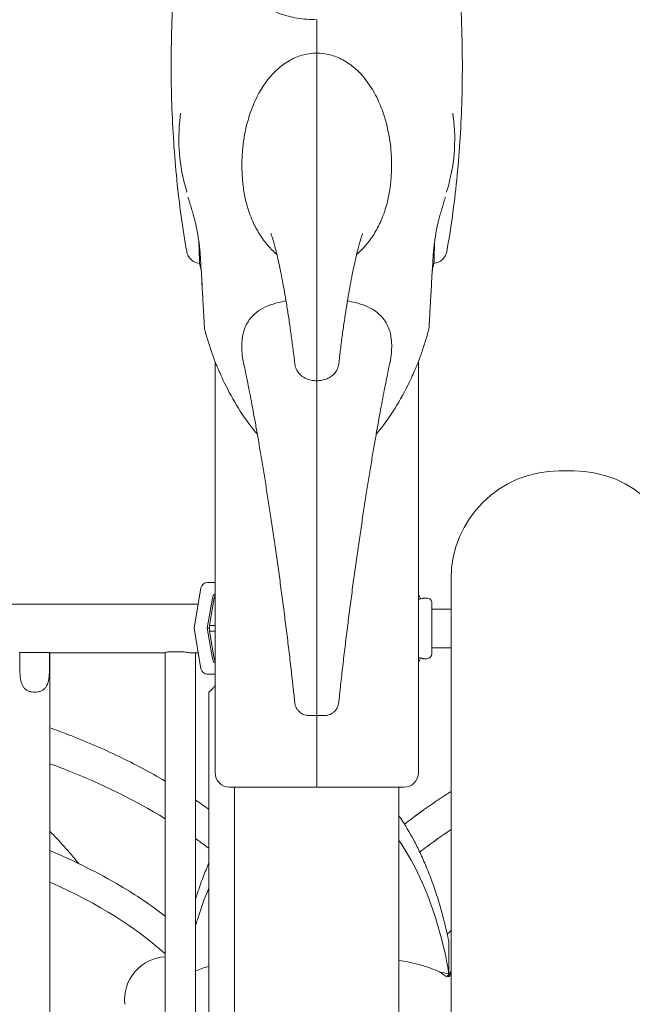
# Model space of a CAD drawing. Units: millimetres. Extents: x 0 to 146557, y 0 to 14215.
# Drawn here: x 141941 to 142366, y 11126 to 11808 of the extents above; entities that cross this region are included whole.
import ezdxf

# ---------------------------------------------------------------- set-up
doc = ezdxf.new("R2010")
doc.units = ezdxf.units.MM

msp = doc.modelspace()

# ---------------------------------------------------------------- linework, layer by layer
at = {"color": 0, "linetype": 'Continuous', "lineweight": 0, "extrusion": (0, 1, 0)}
for p, q in [((142066.65, 11635.03), (142065.52, 11639.44)), ((142228.07, 11639.44), (142226.93, 11635.03)), ((142076.33, 11286.53), (142076.33, 11571.2)), ((142217.26, 11571.2), (142217.26, 11286.53)), ((142146.79, 11560.02), (142146.79, 11565.48)), ((142146.8, 11560.02), (142146.8, 11565.48)), ((142314.95, 11495.72), (142324.95, 11495.72)), ((142146.79, 11426.53), (142146.8, 11426.53)), ((142239.95, 10595.3), (142239.95, 11420.72)), ((142066.48, 11414.58), (142061.82, 11386.59)), ((142076.33, 11418.34), (142070.91, 11418.34)), ((142070.91, 11386.59), (142074.4, 11407.58)), ((142075.7, 11407.6), (142072.52, 11388.53)), ((142217.28, 11406.63), (142217.26, 11406.78)), ((142218.41, 11407.6), (142218.53, 11406.89)), ((142220.77, 11407.52), (142223.18, 11407.52)), ((142032.54, 11403.38), (141459.34, 11403.38)), ((142064.61, 11403.38), (142032.54, 11403.38)), ((142226.68, 11399.97), (142239.95, 11399.97)), ((142061.82, 11386.59), (142066.48, 11358.6)), ((142074.4, 11365.6), (142070.91, 11386.59)), ((142072.52, 11388.53), (142072.52, 11384.53)), ((142075.7, 11365.45), (142072.52, 11384.53)), ((142226.68, 11373.07), (142239.95, 11373.07)), ((141940.91, 11369.8), (141940.91, 11360.23)), ((141940.91, 11369.8), (141961.51, 11369.8)), ((141961.51, 11360.23), (141961.51, 11369.8)), ((141961.71, 10727.98), (141961.71, 11369.68)), ((142032.54, 11369.68), (141961.71, 11369.68)), ((142032.54, 11369.68), (142041.75, 11369.68)), ((142041.71, 10709.4), (142041.71, 11369.68)), ((142054.95, 11370.23), (142043.3, 11370.23)), ((142059.29, 11369.68), (142064.63, 11369.68)), ((142062.71, 10692.12), (142062.71, 11369.68)), ((142217.26, 11366.27), (142217.28, 11366.41)), ((142218.41, 11365.45), (142218.53, 11366.16)), ((142220.77, 11365.52), (142223.18, 11365.52)), ((142070.91, 11354.84), (142076.33, 11354.84)), ((142072.02, 10681.17), (142072.02, 11342.31)), ((142146.79, 11286.53), (142146.79, 11326.11)), ((142146.8, 11286.53), (142146.8, 11326.11)), ((142086.33, 11276.53), (142146.79, 11276.53)), ((142089.8, 11276.53), (142089.8, 10410.52)), ((142207.26, 11276.53), (142146.8, 11276.53)), ((142203.8, 11276.53), (142203.8, 10418.27)), ((142238.48, 11147.08), (142238.48, 11168.01))]:
    msp.add_line(p, q, dxfattribs=at)
at = {"color": 0, "linetype": 'Continuous', "lineweight": 0, "extrusion": (0, 0, -1)}
for centre, radius, start, end in [((-142170.13, 11725.41), 119, 342.77166, 7.62777), ((-142123.46, 11725.41), 119, 172.37223, 197.22834), ((-142227.13, 11649.4), 10, 190.04671, 264.63328), ((-142078.92, 11595.47), 10, 343.60007, 356.76497), ((-142314.95, 11420.72), 75, 0, 90), ((-142324.95, 11420.72), 75, 90, 180), ((-142079.15, 11407.03), 3.5, 9.46232, 36.15456), ((-142214.96, 11407.03), 3.5, 131.14869, 170.53768), ((-142223.18, 11404.02), 3.5, 90.00001, 180.00001), ((-142223.18, 11369.02), 3.5, 180.00001, 270.00001), ((-142079.15, 11366.03), 3.5, 323.84544, 350.53768), ((-142214.96, 11366.03), 3.5, 189.46232, 228.8513), ((-142086.33, 11286.53), 10, 270, 0), ((-142207.26, 11286.53), 10, 180, 270), ((-142043.49, 11129.1), 30, 354.22326, 86.59531)]:
    msp.add_arc(centre, radius, start, end, dxfattribs=at)
at = {"color": 0, "linetype": 'Continuous', "lineweight": 0}
for centre, start, end in [((142066.45, 11649.4), 190.04671, 264.63328), ((142214.66, 11595.47), 343.60007, 356.76497)]:
    msp.add_arc(centre, 10, start, end, dxfattribs=at)
for centre, major_axis, ratio, start_param, end_param in [((142070.91, 11413.84), (0, 4.5), 0.999444, 0.000003, 1.405651), ((142226.68, 11386.52), (0, 17.5), 0, 0, 1.570796), ((142226.68, 11386.52), (0, 17.5), 0, -0.694191, 0), ((142146.55, 11386.59), (-75.69, 0), 0, 0.03335, 0.209448), ((142226.68, 11386.52), (0, -17.5), 0, -1.570796, 0), ((142226.68, 11386.52), (0, -17.5), 0, 0, 0.694191), ((142070.91, 11359.34), (0, -4.5), 0.999444, -1.405645, 0.000003), ((142146.55, 11354.84), (-75.68, 0), 0, 0.03335, 0.381916)]:
    msp.add_ellipse(centre, major_axis=major_axis, ratio=ratio, start_param=start_param, end_param=end_param, dxfattribs=at)
at = {"color": 0, "linetype": 'Continuous', "lineweight": 0, "extrusion": (0, 0, -1)}
for centre, major_axis, ratio, start_param, end_param in [((142078.84, 11406.84), (0, 4.5), 0.999444, -1.405651, -0.593449), ((142147.06, 11388.53), (-74.54, 0), 0, -0.320928, 0), ((142147.06, 11384.53), (-74.54, 0), 0, -0.320928, 0), ((142078.84, 11366.34), (0, 4.5), 0.999444, -2.548151, -1.735948)]:
    msp.add_ellipse(centre, major_axis=major_axis, ratio=ratio, start_param=start_param, end_param=end_param, dxfattribs=at)
at = {"color": 0, "linetype": 'Continuous', "lineweight": 0}
for points, knots in [([(142097, 11882.69), (142096.91, 11882.2), (142096.83, 11881.71), (142095.99, 11876.7), (142095.44, 11872.16), (142094.91, 11864.6), (142094.8, 11861.54), (142094.83, 11855.8), (142094.95, 11853.11), (142095.46, 11847.36), (142095.9, 11844.33), (142097.25, 11838.1), (142098.22, 11835), (142100.33, 11830.16), (142101.33, 11828.31), (142103.82, 11824.53), (142105.36, 11822.68), (142108.88, 11819.29), (142110.87, 11817.77), (142117.04, 11813.97), (142121.77, 11812.05), (142131.02, 11809.68), (142135.24, 11808.96), (142142.08, 11808.39), (142144.43, 11808.3), (142146.79, 11808.3)], [84.134146, 84.134146, 84.134146, 84.134146, 85.407234, 85.407234, 97.231097, 97.231097, 105.374401, 105.374401, 112.756904, 112.756904, 121.599, 121.599, 131.846047, 131.846047, 138.994898, 138.994898, 147.644176, 147.644176, 156.614484, 156.614484, 172.990699, 172.990699, 184.750977, 184.750977, 190.857562, 190.857562, 190.857562, 190.857562]), ([(142146.79, 11785.15), (142143.69, 11785.15), (142140.67, 11784.75), (142134.55, 11783.19), (142131.56, 11781.98), (142125.66, 11778.83), (142122.81, 11776.8), (142115.04, 11770.04), (142110.47, 11764.2), (142104.68, 11753.65), (142102.94, 11749.78), (142099.44, 11740.3), (142097.86, 11734.47), (142096.62, 11727.72), (142096.49, 11727.01), (142096.37, 11726.3)], [0.003378, 0.003378, 0.003378, 0.003378, 9.291463, 9.291463, 19.506123, 19.506123, 31.221791, 31.221791, 55.233983, 55.233983, 67.970429, 67.970429, 85.405158, 85.405158, 87.444383, 87.444383, 87.444383, 87.444383]), ([(142146.79, 11575.55), (142146.79, 11611.27), (142146.79, 11645.21), (142146.79, 11704.84), (142146.79, 11730.13), (142146.79, 11765.52), (142146.79, 11777.42), (142146.79, 11785.15)], [-322.612811, -322.612811, -322.612811, -322.612811, -213.386587, -213.386587, -106.693294, -106.693294, -21.721008, -21.721008, -21.721008, -21.721008]), ([(142146.8, 11575.55), (142146.8, 11611.27), (142146.8, 11645.21), (142146.8, 11704.84), (142146.8, 11730.13), (142146.8, 11765.52), (142146.8, 11777.42), (142146.8, 11785.15)], [-322.612811, -322.612811, -322.612811, -322.612811, -213.386587, -213.386587, -106.693294, -106.693294, -21.721008, -21.721008, -21.721008, -21.721008]), ([(142146.8, 11785.15), (142149.89, 11785.15), (142152.92, 11784.75), (142159.04, 11783.19), (142162.03, 11781.98), (142167.93, 11778.83), (142170.78, 11776.8), (142178.55, 11770.04), (142183.12, 11764.2), (142188.91, 11753.65), (142190.64, 11749.78), (142194.15, 11740.3), (142195.73, 11734.47), (142196.97, 11727.72), (142197.1, 11727.01), (142197.21, 11726.3)], [0.003378, 0.003378, 0.003378, 0.003378, 9.291463, 9.291463, 19.506123, 19.506123, 31.221791, 31.221791, 55.233983, 55.233983, 67.970429, 67.970429, 85.405158, 85.405158, 87.444383, 87.444383, 87.444383, 87.444383]), ([(142056.61, 11647.65), (142055.2, 11655.61), (142053.92, 11663.76), (142051.63, 11680.36), (142050.62, 11688.81), (142048.89, 11705.94), (142048.17, 11714.61), (142047, 11732.13), (142046.56, 11740.96), (142045.98, 11758.7), (142045.83, 11767.62), (142045.83, 11776.53)], [1.1046294, 1.1046294, 1.1046294, 1.1046294, 1.1978627, 1.1978627, 1.2910961, 1.2910961, 1.3843295, 1.3843295, 1.4775629, 1.4775629, 1.5707963, 1.5707963, 1.5707963, 1.5707963]), ([(142236.98, 11647.65), (142238.39, 11655.61), (142239.67, 11663.76), (142241.96, 11680.36), (142242.96, 11688.81), (142244.7, 11705.94), (142245.42, 11714.61), (142246.58, 11732.13), (142247.02, 11740.96), (142247.61, 11758.7), (142247.75, 11767.62), (142247.75, 11776.53)], [1.1046294, 1.1046294, 1.1046294, 1.1046294, 1.1978627, 1.1978627, 1.2910961, 1.2910961, 1.3843295, 1.3843295, 1.4775629, 1.4775629, 1.5707963, 1.5707963, 1.5707963, 1.5707963]), ([(142052.18, 11741.21), (142052.36, 11742.56), (142052.42, 11743.24), (142052.44, 11743.44), (142052.44, 11743.45), (142052.44, 11743.45)], [-312.423075, -312.423075, -312.423075, -312.423075, -306.486462, -306.486462, -305.462459, -305.462459, -305.462459, -305.462459]), ([(142241.41, 11741.21), (142241.23, 11742.56), (142241.17, 11743.24), (142241.15, 11743.44), (142241.15, 11743.45), (142241.15, 11743.45)], [-312.423075, -312.423075, -312.423075, -312.423075, -306.486462, -306.486462, -305.462459, -305.462459, -305.462459, -305.462459]), ([(142096.37, 11726.3), (142095.92, 11723.57), (142095.57, 11720.76), (142095, 11714.24), (142094.85, 11710.46), (142094.89, 11703.98), (142095.01, 11701.23), (142095.49, 11695.06), (142095.92, 11691.54), (142097.07, 11685.06), (142097.76, 11681.99), (142098.63, 11679.02)], [0, 0, 0, 0, 9.184212, 9.184212, 20.933405, 20.933405, 29.353141, 29.353141, 39.918038, 39.918038, 49.245893, 49.245893, 49.245893, 49.245893]), ([(142197.21, 11726.3), (142197.66, 11723.57), (142198.02, 11720.76), (142198.59, 11714.24), (142198.74, 11710.46), (142198.69, 11703.98), (142198.58, 11701.23), (142198.1, 11695.06), (142197.67, 11691.54), (142196.52, 11685.06), (142195.82, 11681.99), (142194.96, 11679.02)], [0, 0, 0, 0, 9.184212, 9.184212, 20.933405, 20.933405, 29.353141, 29.353141, 39.918038, 39.918038, 49.245893, 49.245893, 49.245893, 49.245893]), ([(142056.86, 11688.81), (142056.86, 11688.81), (142056.76, 11689.2), (142056.49, 11690.09), (142056.47, 11690.13), (142056.46, 11690.17)], [-236.430713, -236.430713, -236.430713, -236.430713, -230.434416, -230.434416, -230.176896, -230.176896, -230.176896, -230.176896]), ([(142236.73, 11688.81), (142236.73, 11688.81), (142236.83, 11689.2), (142237.1, 11690.09), (142237.11, 11690.13), (142237.12, 11690.17)], [-236.430713, -236.430713, -236.430713, -236.430713, -230.434416, -230.434416, -230.176896, -230.176896, -230.176896, -230.176896]), ([(142062.99, 11666.33), (142062.81, 11667.15), (142062.59, 11668.08), (142062.05, 11670.16), (142061.74, 11671.31), (142061.03, 11673.76), (142060.64, 11675.06), (142059.86, 11677.67), (142059.46, 11678.98), (142058.74, 11681.4), (142058.42, 11682.51), (142057.93, 11684.22), (142057.75, 11684.87), (142057.63, 11685.31), (142057.61, 11685.38), (142057.6, 11685.42), (142057.6, 11685.42), (142057.6, 11685.42)], [0, 0, 0, 0, 3.596593, 3.596593, 7.492586, 7.492586, 11.641234, 11.641234, 16.033554, 16.033554, 20.501451, 20.501451, 24.537302, 24.537302, 25.724051, 25.724051, 26.004369, 26.004369, 26.004369, 26.004369]), ([(142230.6, 11666.33), (142230.77, 11667.15), (142231, 11668.08), (142231.53, 11670.16), (142231.85, 11671.31), (142232.55, 11673.76), (142232.94, 11675.06), (142233.73, 11677.67), (142234.13, 11678.98), (142234.85, 11681.4), (142235.17, 11682.51), (142235.65, 11684.22), (142235.83, 11684.87), (142235.96, 11685.31), (142235.98, 11685.38), (142235.99, 11685.42), (142235.99, 11685.42), (142235.99, 11685.42)], [0, 0, 0, 0, 3.596593, 3.596593, 7.492586, 7.492586, 11.641234, 11.641234, 16.033554, 16.033554, 20.501451, 20.501451, 24.537302, 24.537302, 25.724051, 25.724051, 26.004369, 26.004369, 26.004369, 26.004369]), ([(142098.63, 11679.02), (142098.89, 11678.1), (142099.17, 11677.2), (142100.33, 11673.63), (142101.33, 11671.04), (142103.82, 11665.47), (142105.36, 11662.56), (142108.88, 11656.93), (142110.87, 11654.22), (142114.92, 11649.56), (142116.95, 11647.53), (142119.14, 11645.66)], [-250.09778, -250.09778, -250.09778, -250.09778, -247.671236, -247.671236, -240.522543, -240.522543, -231.873369, -231.873369, -222.903221, -222.903221, -215.228065, -215.228065, -215.228065, -215.228065]), ([(142194.96, 11679.02), (142194.7, 11678.1), (142194.42, 11677.2), (142193.25, 11673.63), (142192.26, 11671.04), (142189.77, 11665.47), (142188.23, 11662.56), (142184.71, 11656.93), (142182.71, 11654.22), (142178.67, 11649.56), (142176.63, 11647.53), (142174.45, 11645.66)], [-250.09778, -250.09778, -250.09778, -250.09778, -247.671236, -247.671236, -240.522543, -240.522543, -231.873369, -231.873369, -222.903221, -222.903221, -215.228082, -215.228082, -215.228082, -215.228082]), ([(142066.12, 11644.05), (142066.04, 11645.45), (142065.93, 11646.88), (142065.66, 11649.76), (142065.5, 11651.22), (142065.13, 11654.17), (142064.92, 11655.65), (142064.45, 11658.66), (142064.2, 11660.17), (142063.63, 11663.23), (142063.32, 11664.77), (142062.99, 11666.33)], [0, 0, 0, 0, 6.006859, 6.006859, 12.013718, 12.013718, 18.020577, 18.020577, 24.027436, 24.027436, 30.034295, 30.034295, 30.034295, 30.034295]), ([(142227.47, 11644.05), (142227.55, 11645.45), (142227.66, 11646.88), (142227.93, 11649.76), (142228.09, 11651.22), (142228.46, 11654.17), (142228.67, 11655.65), (142229.13, 11658.66), (142229.39, 11660.17), (142229.96, 11663.23), (142230.27, 11664.77), (142230.6, 11666.33)], [0, 0, 0, 0, 6.006859, 6.006859, 12.013718, 12.013718, 18.020577, 18.020577, 24.027436, 24.027436, 30.034295, 30.034295, 30.034295, 30.034295]), ([(142131.59, 11569.73), (142131.25, 11572.67), (142130.9, 11575.57), (142130.09, 11582.02), (142129.64, 11585.54), (142128.7, 11592.4), (142128.23, 11595.75), (142127.28, 11602.25), (142126.79, 11605.4), (142125.82, 11611.5), (142125.33, 11614.45), (142124.36, 11620.11), (142123.87, 11622.82), (142122.91, 11628.01), (142122.43, 11630.48), (142121.48, 11635.15), (142121.02, 11637.36), (142120.12, 11641.48), (142119.68, 11643.4), (142118.84, 11646.94), (142118.43, 11648.56), (142117.67, 11651.49), (142117.32, 11652.8), (142116.66, 11655.09), (142116.37, 11656.08), (142115.85, 11657.73), (142115.63, 11658.4), (142115.29, 11659.4), (142115.16, 11659.76), (142115.03, 11660.08), (142115, 11660.15), (142115, 11660.15)], [0, 0, 0, 0, 10.003201, 10.003201, 22.57047, 22.57047, 35.059096, 35.059096, 47.454787, 47.454787, 59.739656, 59.739656, 71.886272, 71.886272, 83.858709, 83.858709, 95.61315, 95.61315, 107.098333, 107.098333, 118.256283, 118.256283, 129.024041, 129.024041, 139.337145, 139.337145, 149.135523, 149.135523, 158.371815, 158.371815, 164.1648, 164.1648, 164.1648, 164.1648]), ([(142178.58, 11660.15), (142178.58, 11660.15), (142178.57, 11660.11), (142178.49, 11659.92), (142178.4, 11659.67), (142178.14, 11658.95), (142177.97, 11658.46), (142177.57, 11657.23), (142177.34, 11656.47), (142176.81, 11654.71), (142176.52, 11653.68), (142175.88, 11651.36), (142175.54, 11650.05), (142174.81, 11647.16), (142174.42, 11645.57), (142173.62, 11642.12), (142173.2, 11640.25), (142172.33, 11636.25), (142171.89, 11634.1), (142170.98, 11629.56), (142170.52, 11627.16), (142169.59, 11622.11), (142169.11, 11619.45), (142168.17, 11613.92), (142167.69, 11611.04), (142166.74, 11605.06), (142166.27, 11601.96), (142165.33, 11595.57), (142164.86, 11592.27), (142163.95, 11585.51), (142163.5, 11582.03), (142162.7, 11575.62), (142162.34, 11572.69), (142162, 11569.73)], [73.318723, 73.318723, 73.318723, 73.318723, 77.562809, 77.562809, 85.563078, 85.563078, 94.071501, 94.071501, 103.100529, 103.100529, 112.642703, 112.642703, 122.672933, 122.672933, 133.152579, 133.152579, 144.03433, 144.03433, 155.266888, 155.266888, 166.798792, 166.798792, 178.581138, 178.581138, 190.569333, 190.569333, 202.724217, 202.724217, 215.012942, 215.012942, 227.409978, 227.409978, 237.488622, 237.488622, 237.488622, 237.488622]), ([(142065.02, 11654.89), (142065.03, 11654.61), (142065.04, 11654.33), (142065.14, 11651.61), (142065.22, 11649.46), (142065.34, 11645.78), (142065.38, 11644.25), (142065.45, 11641.82), (142065.48, 11640.92), (142065.51, 11639.73), (142065.52, 11639.44), (142065.52, 11639.44)], [775.134015, 775.134015, 775.134015, 775.134015, 777.12441, 777.12441, 794.774253, 794.774253, 812.424096, 812.424096, 830.073939, 830.073939, 847.723783, 847.723783, 847.723783, 847.723783]), ([(142228.56, 11654.89), (142228.55, 11654.61), (142228.54, 11654.33), (142228.44, 11651.61), (142228.37, 11649.46), (142228.25, 11645.78), (142228.21, 11644.25), (142228.13, 11641.82), (142228.11, 11640.92), (142228.08, 11639.73), (142228.07, 11639.44), (142228.07, 11639.44)], [775.134015, 775.134015, 775.134015, 775.134015, 777.12441, 777.12441, 794.774253, 794.774253, 812.424096, 812.424096, 830.073939, 830.073939, 847.723783, 847.723783, 847.723783, 847.723783]), ([(142068.94, 11594.9), (142068.94, 11594.9), (142068.9, 11595.6), (142068.74, 11598.38), (142068.63, 11600.43), (142068.32, 11605.87), (142068.13, 11609.26), (142067.67, 11617.28), (142067.41, 11621.88), (142066.82, 11632.16), (142066.49, 11637.87), (142066.12, 11644.05)], [152.478154, 152.478154, 152.478154, 152.478154, 176.991137, 176.991137, 201.50412, 201.50412, 226.017103, 226.017103, 250.530086, 250.530086, 275.043069, 275.043069, 275.043069, 275.043069]), ([(142224.65, 11594.9), (142224.65, 11594.9), (142224.69, 11595.6), (142224.84, 11598.38), (142224.96, 11600.43), (142225.27, 11605.87), (142225.46, 11609.26), (142225.91, 11617.28), (142226.17, 11621.88), (142226.76, 11632.16), (142227.1, 11637.87), (142227.47, 11644.05)], [152.478154, 152.478154, 152.478154, 152.478154, 176.991137, 176.991137, 201.50412, 201.50412, 226.017103, 226.017103, 250.530086, 250.530086, 275.043069, 275.043069, 275.043069, 275.043069]), ([(142066.65, 11635.03), (142066.82, 11632.21), (142066.98, 11629.5), (142067.42, 11621.77), (142067.68, 11617.16), (142068.13, 11609.24), (142068.32, 11605.85), (142068.63, 11600.4), (142068.75, 11598.34), (142068.9, 11595.59), (142068.94, 11594.9), (142068.94, 11594.9)], [42.385389, 42.385389, 42.385389, 42.385389, 54.510475, 54.510475, 79.002395, 79.002395, 103.494314, 103.494314, 127.986234, 127.986234, 152.478154, 152.478154, 152.478154, 152.478154]), ([(142226.93, 11635.03), (142226.77, 11632.21), (142226.61, 11629.5), (142226.17, 11621.77), (142225.91, 11617.16), (142225.46, 11609.24), (142225.27, 11605.85), (142224.96, 11600.4), (142224.84, 11598.34), (142224.69, 11595.59), (142224.65, 11594.9), (142224.65, 11594.9)], [42.385389, 42.385389, 42.385389, 42.385389, 54.510475, 54.510475, 79.002395, 79.002395, 103.494314, 103.494314, 127.986234, 127.986234, 152.478154, 152.478154, 152.478154, 152.478154]), ([(142125.5, 11613.43), (142123.63, 11613.11), (142121.88, 11612.75), (142115.04, 11611.07), (142110.47, 11609.27), (142104.68, 11605.38), (142102.94, 11603.85), (142099.44, 11599.82), (142097.86, 11597.11), (142095.99, 11591.9), (142095.44, 11589.58), (142094.91, 11585.31), (142094.8, 11583.45), (142094.83, 11579.69), (142094.95, 11577.81), (142095.42, 11573.8), (142095.77, 11571.67), (142096.26, 11569.45)], [23.758988, 23.758988, 23.758988, 23.758988, 31.223575, 31.223575, 55.231223, 55.231223, 67.968846, 67.968846, 85.407444, 85.407444, 97.231292, 97.231292, 105.374598, 105.374598, 112.757113, 112.757113, 120.311488, 120.311488, 120.311488, 120.311488]), ([(142168.09, 11613.43), (142169.96, 11613.11), (142171.7, 11612.75), (142178.55, 11611.07), (142183.12, 11609.27), (142188.91, 11605.38), (142190.64, 11603.85), (142194.15, 11599.82), (142195.73, 11597.11), (142197.6, 11591.9), (142198.15, 11589.58), (142198.68, 11585.31), (142198.79, 11583.45), (142198.75, 11579.69), (142198.64, 11577.81), (142198.17, 11573.8), (142197.81, 11571.67), (142197.32, 11569.45)], [23.758986, 23.758986, 23.758986, 23.758986, 31.223575, 31.223575, 55.231223, 55.231223, 67.968846, 67.968846, 85.407444, 85.407444, 97.231292, 97.231292, 105.374598, 105.374598, 112.757113, 112.757113, 120.311488, 120.311488, 120.311488, 120.311488]), ([(142076.33, 11571.2), (142075.83, 11572.56), (142075.35, 11573.94), (142074.38, 11576.71), (142073.91, 11578.12), (142072.96, 11580.95), (142072.5, 11582.38), (142071.57, 11585.27), (142071.12, 11586.72), (142070.22, 11589.66), (142069.77, 11591.15), (142069.33, 11592.64)], [0.7725788, 0.7725788, 0.7725788, 0.7725788, 0.7929782, 0.7929782, 0.8133776, 0.8133776, 0.833777, 0.833777, 0.8541763, 0.8541763, 0.8745757, 0.8745757, 0.8745757, 0.8745757]), ([(142217.26, 11571.2), (142217.75, 11572.56), (142218.24, 11573.94), (142219.2, 11576.71), (142219.68, 11578.12), (142220.62, 11580.95), (142221.09, 11582.38), (142222.01, 11585.27), (142222.47, 11586.72), (142223.37, 11589.66), (142223.82, 11591.15), (142224.26, 11592.64)], [0.7725788, 0.7725788, 0.7725788, 0.7725788, 0.7929782, 0.7929782, 0.8133776, 0.8133776, 0.833777, 0.833777, 0.8541763, 0.8541763, 0.8745757, 0.8745757, 0.8745757, 0.8745757]), ([(142105.61, 11521.07), (142104.01, 11522.89), (142102.48, 11524.75), (142096.87, 11532.01), (142093.18, 11537.71), (142086.35, 11549.45), (142083.37, 11555.44), (142079.59, 11563.54), (142078.27, 11566.58), (142077, 11569.56), (142076.7, 11570.29), (142076.39, 11571.04), (142076.33, 11571.2), (142076.33, 11571.2), (142076.33, 11571.2), (142076.33, 11571.2)], [-504.568001, -504.568001, -504.568001, -504.568001, -496.780915, -496.780915, -474.454837, -474.454837, -448.881557, -448.881557, -431.482632, -431.482632, -423.435308, -423.435308, -417.795332, -417.795332, -417.775112, -417.775112, -417.775112, -417.775112]), ([(142146.79, 11565.48), (142146.79, 11566.19), (142146.79, 11567.08), (142146.79, 11569.19), (142146.79, 11570.41), (142146.79, 11572.96), (142146.79, 11574.28), (142146.79, 11575.55)], [-11.485638, -11.485638, -11.485638, -11.485638, -7.812889, -7.812889, -3.906445, -3.906445, 0, 0, 0, 0]), ([(142146.8, 11565.48), (142146.8, 11566.19), (142146.8, 11567.08), (142146.8, 11569.19), (142146.8, 11570.41), (142146.8, 11572.96), (142146.8, 11574.28), (142146.8, 11575.55)], [-11.485638, -11.485638, -11.485638, -11.485638, -7.812889, -7.812889, -3.906445, -3.906445, 0, 0, 0, 0]), ([(142187.98, 11521.07), (142189.58, 11522.89), (142191.11, 11524.75), (142196.71, 11532.01), (142200.41, 11537.71), (142207.24, 11549.45), (142210.22, 11555.44), (142214, 11563.54), (142215.32, 11566.58), (142216.58, 11569.56), (142216.89, 11570.29), (142217.2, 11571.04), (142217.26, 11571.2), (142217.26, 11571.2), (142217.26, 11571.2), (142217.26, 11571.2)], [-504.568005, -504.568005, -504.568005, -504.568005, -496.780915, -496.780915, -474.454837, -474.454837, -448.881557, -448.881557, -431.482632, -431.482632, -423.435308, -423.435308, -417.795332, -417.795332, -417.775112, -417.775112, -417.775112, -417.775112]), ([(142131.57, 11335.09), (142131.22, 11338.35), (142130.87, 11341.63), (142130.02, 11349.34), (142129.52, 11353.79), (142128.5, 11362.69), (142127.98, 11367.14), (142126.91, 11376.02), (142126.37, 11380.46), (142125.27, 11389.3), (142124.71, 11393.72), (142123.57, 11402.5), (142123, 11406.87), (142121.83, 11415.57), (142121.25, 11419.89), (142120.06, 11428.47), (142119.47, 11432.73), (142118.27, 11441.16), (142117.66, 11445.34), (142116.46, 11453.59), (142115.85, 11457.67), (142114.64, 11465.72), (142114.03, 11469.69), (142112.82, 11477.5), (142112.21, 11481.34), (142111.01, 11488.87), (142110.42, 11492.57), (142109.23, 11499.81), (142108.64, 11503.35), (142107.48, 11510.25), (142106.9, 11513.61), (142105.77, 11520.15), (142105.21, 11523.33), (142104.11, 11529.48), (142103.57, 11532.45), (142102.52, 11538.18), (142102, 11540.94), (142101, 11546.22), (142100.52, 11548.74), (142099.57, 11553.54), (142099.12, 11555.82), (142098.25, 11560.12), (142097.83, 11562.14), (142097.02, 11565.97), (142096.63, 11567.78), (142096.26, 11569.45)], [0, 0, 0, 0, 10.002401, 10.002401, 23.508899, 23.508899, 36.954948, 36.954948, 50.352035, 50.352035, 63.715501, 63.715501, 77.055563, 77.055563, 90.378153, 90.378153, 103.685867, 103.685867, 116.978781, 116.978781, 130.255073, 130.255073, 143.511458, 143.511458, 156.743435, 156.743435, 169.945385, 169.945385, 183.110516, 183.110516, 196.230665, 196.230665, 209.295915, 209.295915, 222.294003, 222.294003, 235.209411, 235.209411, 248.02204, 248.02204, 260.705259, 260.705259, 273.223092, 273.223092, 286.023051, 286.023051, 286.023051, 286.023051]), ([(142131.59, 11569.73), (142131.73, 11568.49), (142132.07, 11567.35), (142133.03, 11565.18), (142133.68, 11564.21), (142135.26, 11562.34), (142136.22, 11561.54), (142138.27, 11560.17), (142139.37, 11559.64), (142141.56, 11558.84), (142142.63, 11558.57), (142144.74, 11558.23), (142145.77, 11558.15), (142146.79, 11558.15)], [0.2527327, 0.2527327, 0.2527327, 0.2527327, 0.2795707, 0.2795707, 0.3115285, 0.3115285, 0.3535703, 0.3535703, 0.4029725, 0.4029725, 0.4523748, 0.4523748, 0.499744, 0.499744, 0.499744, 0.499744]), ([(142162, 11569.73), (142161.86, 11568.49), (142161.52, 11567.35), (142160.55, 11565.18), (142159.9, 11564.21), (142158.32, 11562.34), (142157.36, 11561.54), (142155.31, 11560.17), (142154.22, 11559.64), (142152.03, 11558.84), (142150.96, 11558.57), (142148.85, 11558.23), (142147.82, 11558.15), (142146.8, 11558.15)], [0.2527327, 0.2527327, 0.2527327, 0.2527327, 0.2795707, 0.2795707, 0.3115285, 0.3115285, 0.3535703, 0.3535703, 0.4029725, 0.4029725, 0.4523748, 0.4523748, 0.499744, 0.499744, 0.499744, 0.499744]), ([(142197.32, 11569.45), (142197.04, 11568.15), (142196.74, 11566.76), (142196.05, 11563.53), (142195.66, 11561.65), (142194.83, 11557.64), (142194.4, 11555.5), (142193.51, 11550.98), (142193.04, 11548.59), (142192.08, 11543.57), (142191.58, 11540.94), (142190.56, 11535.46), (142190.04, 11532.6), (142188.97, 11526.68), (142188.43, 11523.62), (142187.32, 11517.29), (142186.76, 11514.03), (142185.61, 11507.32), (142185.03, 11503.87), (142183.86, 11496.82), (142183.27, 11493.2), (142182.09, 11485.83), (142181.49, 11482.06), (142180.29, 11474.4), (142179.68, 11470.49), (142178.47, 11462.57), (142177.87, 11458.55), (142176.66, 11450.4), (142176.06, 11446.27), (142174.86, 11437.93), (142174.26, 11433.72), (142173.07, 11425.21), (142172.48, 11420.93), (142171.31, 11412.3), (142170.73, 11407.95), (142169.59, 11399.22), (142169.02, 11394.84), (142167.91, 11386.04), (142167.36, 11381.63), (142166.29, 11372.8), (142165.76, 11368.38), (142164.72, 11359.54), (142164.22, 11355.12), (142163.23, 11346.3), (142162.75, 11341.89), (142162.19, 11336.7), (142162.11, 11335.89), (142162.02, 11335.09)], [0, 0, 0, 0, 10.003953, 10.003953, 21.982364, 21.982364, 34.222907, 34.222907, 46.685759, 46.685759, 59.321951, 59.321951, 72.094857, 72.094857, 84.976849, 84.976849, 97.946844, 97.946844, 110.988486, 110.988486, 124.088824, 124.088824, 137.237394, 137.237394, 150.425581, 150.425581, 163.646203, 163.646203, 176.893265, 176.893265, 190.161864, 190.161864, 203.448227, 203.448227, 216.749906, 216.749906, 230.066131, 230.066131, 243.398343, 243.398343, 256.750925, 256.750925, 270.132063, 270.132063, 283.554619, 283.554619, 286.0245, 286.0245, 286.0245, 286.0245]), ([(142146.79, 11558.15), (142146.79, 11558.15), (142146.79, 11558.24), (142146.79, 11558.71), (142146.79, 11559.26), (142146.79, 11560.02)], [-6.234317, -6.234317, -6.234317, -6.234317, -3.906447, -3.906447, 0, 0, 0, 0]), ([(142146.79, 11331.92), (142146.79, 11364.98), (142146.79, 11400.77), (142146.79, 11472.72), (142146.79, 11508.16), (142146.79, 11547.13), (142146.79, 11552.68), (142146.79, 11558.15)], [-322.653737, -322.653737, -322.653737, -322.653737, -213.386587, -213.386587, -106.693294, -106.693294, -88.67434, -88.67434, -88.67434, -88.67434]), ([(142146.8, 11558.15), (142146.8, 11558.15), (142146.8, 11558.24), (142146.8, 11558.71), (142146.8, 11559.26), (142146.8, 11560.02)], [-6.234317, -6.234317, -6.234317, -6.234317, -3.906447, -3.906447, 0, 0, 0, 0]), ([(142146.8, 11331.92), (142146.8, 11364.98), (142146.8, 11400.77), (142146.8, 11472.72), (142146.8, 11508.16), (142146.8, 11547.13), (142146.8, 11552.68), (142146.8, 11558.15)], [-322.653737, -322.653737, -322.653737, -322.653737, -213.386587, -213.386587, -106.693294, -106.693294, -88.67434, -88.67434, -88.67434, -88.67434]), ([(142217.26, 11406.63), (142217.41, 11406.65), (142217.55, 11406.68), (142218.06, 11406.78), (142218.41, 11406.86), (142219.03, 11407.01), (142219.32, 11407.08), (142219.83, 11407.23), (142220.06, 11407.29), (142220.41, 11407.41), (142220.55, 11407.45), (142220.73, 11407.51), (142220.77, 11407.52), (142220.77, 11407.52)], [24.783569, 24.783569, 24.783569, 24.783569, 25.260955, 25.260955, 26.590739, 26.590739, 27.919906, 27.919906, 29.249072, 29.249072, 30.578239, 30.578239, 31.907404, 31.907404, 31.907404, 31.907404]), ([(141940.71, 11369.68), (141940.71, 11369.68), (141940.77, 11369.72), (141940.9, 11369.79), (141940.9, 11369.8), (141940.91, 11369.8)], [7.617172, 7.617172, 7.617172, 7.617172, 9.521466, 9.521466, 9.614853, 9.614853, 9.614853, 9.614853]), ([(141961.51, 11369.8), (141961.52, 11369.8), (141961.53, 11369.79), (141961.65, 11369.72), (141961.71, 11369.68), (141961.71, 11369.68)], [5.619491, 5.619491, 5.619491, 5.619491, 5.712879, 5.712879, 7.617172, 7.617172, 7.617172, 7.617172]), ([(142041.75, 11369.68), (142041.78, 11369.68), (142041.84, 11369.69), (142042.18, 11369.81), (142042.65, 11370), (142043.3, 11370.23)], [-5.042254, -5.042254, -5.042254, -5.042254, -3.756324, -3.756324, 0, 0, 0, 0]), ([(142054.95, 11370.23), (142055.92, 11370.04), (142056.86, 11369.88), (142058.29, 11369.71), (142058.81, 11369.68), (142059.29, 11369.68)], [-9.43607, -9.43607, -9.43607, -9.43607, -6.345952, -6.345952, -4.38351, -4.38351, -4.38351, -4.38351]), ([(142220.77, 11365.52), (142220.77, 11365.52), (142220.73, 11365.54), (142220.55, 11365.6), (142220.41, 11365.64), (142220.06, 11365.75), (142219.83, 11365.82), (142219.32, 11365.96), (142219.03, 11366.04), (142218.41, 11366.19), (142218.06, 11366.27), (142217.55, 11366.37), (142217.41, 11366.39), (142217.26, 11366.42)], [10.635802, 10.635802, 10.635802, 10.635802, 11.964969, 11.964969, 13.294136, 13.294136, 14.623303, 14.623303, 15.95247, 15.95247, 17.282253, 17.282253, 17.759635, 17.759635, 17.759635, 17.759635]), ([(141940.91, 11360.23), (141940.91, 11358.4), (141940.95, 11356.41), (141941.21, 11352.59), (141941.45, 11350.76), (141942.08, 11348.5), (141942.34, 11347.78), (141943, 11346.43), (141943.41, 11345.8), (141944.25, 11344.83), (141944.71, 11344.4), (141945.77, 11343.65), (141946.37, 11343.33), (141947.65, 11342.82), (141948.34, 11342.63), (141949.76, 11342.37), (141950.49, 11342.31), (141951.93, 11342.31), (141952.66, 11342.37), (141954.08, 11342.63), (141954.77, 11342.82), (141956.06, 11343.33), (141956.65, 11343.65), (141957.71, 11344.4), (141958.18, 11344.83), (141959.02, 11345.8), (141959.42, 11346.43), (141960.09, 11347.78), (141960.35, 11348.5), (141960.98, 11350.76), (141961.21, 11352.59), (141961.48, 11356.41), (141961.51, 11358.4), (141961.51, 11360.23)], [2.446116, 2.446116, 2.446116, 2.446116, 2.994914, 2.994914, 3.543712, 3.543712, 3.786923, 3.786923, 4.030133, 4.030133, 4.245658, 4.245658, 4.461182, 4.461182, 4.676707, 4.676707, 4.892232, 4.892232, 5.107756, 5.107756, 5.323281, 5.323281, 5.538805, 5.538805, 5.75433, 5.75433, 5.997541, 5.997541, 6.240751, 6.240751, 6.789549, 6.789549, 7.338347, 7.338347, 7.338347, 7.338347]), ([(142076.33, 11346.97), (142075.89, 11346.35), (142075.44, 11345.77), (142074.64, 11344.83), (142074.25, 11344.4), (142073.52, 11343.65), (142073.18, 11343.33), (142072.62, 11342.82), (142072.39, 11342.63), (142072.09, 11342.37), (142072.02, 11342.31), (142072.02, 11342.31)], [3.802429, 3.802429, 3.802429, 3.802429, 4.030133, 4.030133, 4.245658, 4.245658, 4.461182, 4.461182, 4.676707, 4.676707, 4.892232, 4.892232, 4.892232, 4.892232]), ([(142146.79, 11326.11), (142146.28, 11326.11), (142145.76, 11326.11), (142144.76, 11326.11), (142144.27, 11326.11), (142143.35, 11326.12), (142142.93, 11326.12), (142142.19, 11326.12), (142141.88, 11326.13), (142141.5, 11326.13), (142141.39, 11326.13), (142141.16, 11326.14), (142141.1, 11326.14), (142140.93, 11326.15), (142140.84, 11326.16), (142140.47, 11326.19), (142140.32, 11326.18), (142139.3, 11326.38), (142138.94, 11326.42), (142137.44, 11326.99), (142136.78, 11327.21), (142135.19, 11328.37), (142134.68, 11328.78), (142133.76, 11329.8), (142133.38, 11330.28), (142132.45, 11331.78), (142131.91, 11332.99), (142131.62, 11334.63), (142131.59, 11334.86), (142131.57, 11335.09)], [0.0001367, 0.0001367, 0.0001367, 0.0001367, 0.0487571, 0.0487571, 0.0973776, 0.0973776, 0.145998, 0.145998, 0.1945302, 0.1945302, 0.2188404, 0.2188404, 0.2261712, 0.2261712, 0.2329508, 0.2329508, 0.2385127, 0.2385127, 0.2408758, 0.2408758, 0.2420426, 0.2420426, 0.242477, 0.242477, 0.2427535, 0.2427535, 0.2431716, 0.2431716, 0.2432388, 0.2432388, 0.2432388, 0.2432388]), ([(142146.79, 11326.11), (142146.79, 11326.11), (142146.79, 11326.33), (142146.79, 11327.21), (142146.79, 11327.9), (142146.79, 11329.67), (142146.79, 11330.73), (142146.79, 11331.92)], [-11.41663, -11.41663, -11.41663, -11.41663, -7.812889, -7.812889, -3.906445, -3.906445, 0, 0, 0, 0]), ([(142146.8, 11326.11), (142147.31, 11326.11), (142147.83, 11326.11), (142148.83, 11326.11), (142149.32, 11326.11), (142150.23, 11326.12), (142150.66, 11326.12), (142151.4, 11326.12), (142151.71, 11326.13), (142152.09, 11326.13), (142152.19, 11326.13), (142152.42, 11326.14), (142152.48, 11326.14), (142152.65, 11326.15), (142152.75, 11326.16), (142153.12, 11326.19), (142153.27, 11326.18), (142154.29, 11326.38), (142154.65, 11326.42), (142156.14, 11326.99), (142156.81, 11327.21), (142158.4, 11328.37), (142158.9, 11328.78), (142159.83, 11329.8), (142160.21, 11330.28), (142161.14, 11331.78), (142161.68, 11332.99), (142161.96, 11334.63), (142162, 11334.86), (142162.02, 11335.09)], [0.0001367, 0.0001367, 0.0001367, 0.0001367, 0.0487571, 0.0487571, 0.0973776, 0.0973776, 0.145998, 0.145998, 0.1945302, 0.1945302, 0.2188404, 0.2188404, 0.2261712, 0.2261712, 0.2329508, 0.2329508, 0.2385127, 0.2385127, 0.2408758, 0.2408758, 0.2420426, 0.2420426, 0.242477, 0.242477, 0.2427535, 0.2427535, 0.2431716, 0.2431716, 0.2432388, 0.2432388, 0.2432388, 0.2432388]), ([(142146.8, 11326.11), (142146.8, 11326.11), (142146.8, 11326.33), (142146.8, 11327.21), (142146.8, 11327.9), (142146.8, 11329.67), (142146.8, 11330.73), (142146.8, 11331.92)], [-11.41663, -11.41663, -11.41663, -11.41663, -7.812889, -7.812889, -3.906445, -3.906445, 0, 0, 0, 0]), ([(141961.71, 11317.71), (141966.06, 11316.17), (141970.39, 11314.56), (141986.5, 11308.33), (141998.16, 11303.31), (142020.53, 11292.57), (142031.22, 11286.92), (142041.71, 11280.79)], [204.240388, 204.240388, 204.240388, 204.240388, 220.392621, 220.392621, 264.598855, 264.598855, 305.987496, 305.987496, 305.987496, 305.987496]), ([(142041.71, 11254.7), (142020.61, 11267.56), (141997.52, 11278.96), (141969.09, 11290.06), (141965.42, 11291.44), (141961.71, 11292.78)], [-353.491069, -353.491069, -353.491069, -353.491069, -250.840216, -250.840216, -235.717247, -235.717247, -235.717247, -235.717247]), ([(142146.79, 11276.53), (142146.79, 11276.53), (142146.79, 11276.54), (142146.79, 11276.6), (142146.79, 11276.65), (142146.79, 11276.78), (142146.79, 11276.87), (142146.79, 11277.06), (142146.79, 11277.17), (142146.79, 11277.41), (142146.79, 11277.54), (142146.79, 11277.85), (142146.79, 11278.02), (142146.79, 11278.4), (142146.79, 11278.6), (142146.79, 11279.02), (142146.79, 11279.24), (142146.79, 11279.67), (142146.79, 11279.91), (142146.79, 11280.42), (142146.79, 11280.69), (142146.79, 11281.25), (142146.79, 11281.54), (142146.79, 11282.12), (142146.79, 11282.41), (142146.79, 11282.98), (142146.79, 11283.29), (142146.79, 11283.92), (142146.79, 11284.25), (142146.79, 11284.91), (142146.79, 11285.24), (142146.79, 11285.89), (142146.79, 11286.22), (142146.79, 11286.53)], [-14.809626, -14.809626, -14.809626, -14.809626, -13.884024, -13.884024, -12.958423, -12.958423, -12.032821, -12.032821, -11.107219, -11.107219, -10.181618, -10.181618, -9.256016, -9.256016, -8.330415, -8.330415, -7.404813, -7.404813, -6.479211, -6.479211, -5.55361, -5.55361, -4.628008, -4.628008, -3.702406, -3.702406, -2.776805, -2.776805, -1.851203, -1.851203, -0.925602, -0.925602, 0, 0, 0, 0]), ([(142146.8, 11276.53), (142146.8, 11276.53), (142146.8, 11276.54), (142146.8, 11276.6), (142146.8, 11276.65), (142146.8, 11276.78), (142146.8, 11276.87), (142146.8, 11277.06), (142146.8, 11277.17), (142146.8, 11277.41), (142146.8, 11277.54), (142146.8, 11277.85), (142146.8, 11278.02), (142146.8, 11278.4), (142146.8, 11278.6), (142146.8, 11279.02), (142146.8, 11279.24), (142146.8, 11279.67), (142146.8, 11279.91), (142146.8, 11280.42), (142146.8, 11280.69), (142146.8, 11281.25), (142146.8, 11281.54), (142146.8, 11282.12), (142146.8, 11282.41), (142146.8, 11282.98), (142146.8, 11283.29), (142146.8, 11283.92), (142146.8, 11284.25), (142146.8, 11284.91), (142146.8, 11285.24), (142146.8, 11285.89), (142146.8, 11286.22), (142146.8, 11286.53)], [-14.809626, -14.809626, -14.809626, -14.809626, -13.884024, -13.884024, -12.958423, -12.958423, -12.032821, -12.032821, -11.107219, -11.107219, -10.181618, -10.181618, -9.256016, -9.256016, -8.330415, -8.330415, -7.404813, -7.404813, -6.479211, -6.479211, -5.55361, -5.55361, -4.628008, -4.628008, -3.702406, -3.702406, -2.776805, -2.776805, -1.851203, -1.851203, -0.925602, -0.925602, 0, 0, 0, 0]), ([(142239.95, 11273.54), (142237.64, 11272.09), (142235.34, 11270.61), (142227.6, 11265.51), (142222.22, 11261.78), (142213.78, 11255.59), (142210.67, 11253.25), (142207.59, 11250.84)], [321.793316, 321.793316, 321.793316, 321.793316, 331.042822, 331.042822, 353.112343, 353.112343, 366.154175, 366.154175, 366.154175, 366.154175]), ([(142207.59, 11250.84), (142210.66, 11253.24), (142213.75, 11255.58), (142222.2, 11261.76), (142227.6, 11265.51), (142235.35, 11270.61), (142237.65, 11272.09), (142239.95, 11273.54)], [118.792081, 118.792081, 118.792081, 118.792081, 131.768183, 131.768183, 153.87822, 153.87822, 163.091773, 163.091773, 163.091773, 163.091773]), ([(142203.8, 11256.55), (142204.22, 11255.95), (142204.65, 11255.33), (142208.1, 11250.22), (142211.1, 11245.26), (142215.52, 11236.99), (142216.98, 11234.1), (142219.87, 11227.99), (142221.3, 11224.79), (142224.12, 11218.02), (142225.51, 11214.46), (142228.92, 11205.05), (142230.92, 11198.93), (142233.81, 11188.76), (142234.76, 11185.21), (142236.58, 11177.78), (142237.47, 11173.89), (142238.31, 11169.81)], [272.7788, 272.7788, 272.7788, 272.7788, 279.293087, 279.293087, 325.841935, 325.841935, 349.116359, 349.116359, 372.390783, 372.390783, 395.665207, 395.665207, 430.576843, 430.576843, 448.032661, 448.032661, 465.488479, 465.488479, 465.488479, 465.488479]), ([(141961.71, 11245.96), (141965.09, 11242.57), (141968.38, 11239.09), (141975.02, 11231.7), (141978.4, 11227.72), (141981.73, 11223.56)], [-255.793394, -255.793394, -255.793394, -255.793394, -235.520409, -235.520409, -213.880033, -213.880033, -213.880033, -213.880033]), ([(142239.95, 11247.12), (142234.27, 11243.36), (142228.74, 11239.49), (142221.64, 11234.22), (142219.9, 11232.91), (142218.17, 11231.58)], [-258.118149, -258.118149, -258.118149, -258.118149, -235.520409, -235.520409, -228.179555, -228.179555, -228.179555, -228.179555]), ([(142238.48, 11147.08), (142237.76, 11151.33), (142236.99, 11155.34), (142231.48, 11181.51), (142224.32, 11202.77), (142211.46, 11227.69), (142207.74, 11233.89), (142203.8, 11239.52)], [-611.660956, -611.660956, -611.660956, -611.660956, -578.337173, -578.337173, -379.852389, -379.852389, -306.235083, -306.235083, -306.235083, -306.235083]), ([(142041.71, 11187.15), (142031.88, 11194.83), (142021.49, 11201.73), (141995.09, 11217.35), (141978.59, 11225.46), (141961.71, 11232.65)], [-443.343371, -443.343371, -443.343371, -443.343371, -406.549133, -406.549133, -351.317512, -351.317512, -351.317512, -351.317512]), ([(142062.71, 11198.76), (142063.12, 11200.07), (142063.53, 11201.36), (142065.28, 11206.72), (142066.64, 11210.57), (142069.34, 11217.68), (142070.67, 11220.95), (142072.02, 11224.08)], [88.093571, 88.093571, 88.093571, 88.093571, 95.320851, 95.320851, 118.714078, 118.714078, 140.790926, 140.790926, 140.790926, 140.790926]), ([(142072.02, 11206.72), (142069.07, 11199.72), (142066.4, 11192.36), (142063.57, 11183.25), (142063.14, 11181.8), (142062.71, 11180.35)], [-139.010083, -139.010083, -139.010083, -139.010083, -107.347196, -107.347196, -101.396952, -101.396952, -101.396952, -101.396952]), ([(142231.97, 11148.6), (142230.01, 11149.49), (142227.93, 11150.32), (142220.88, 11152.85), (142215.8, 11154.21), (142208.35, 11155.75), (142206.08, 11156.16), (142203.8, 11156.52)], [12.526057, 12.526057, 12.526057, 12.526057, 18.465142, 18.465142, 31.591441, 31.591441, 37.286527, 37.286527, 37.286527, 37.286527]), ([(142072.02, 11152.49), (142070.33, 11151.97), (142068.66, 11151.41), (142065.53, 11150.25), (142064.09, 11149.68), (142062.71, 11149.08)], [114.372116, 114.372116, 114.372116, 114.372116, 116.639082, 116.639082, 118.700702, 118.700702, 118.700702, 118.700702]), ([(142236.79, 11145.05), (142236.02, 11145.73), (142235.18, 11146.41), (142233.54, 11147.59), (142232.77, 11148.11), (142231.97, 11148.6)], [276.483892, 276.483892, 276.483892, 276.483892, 279.604765, 279.604765, 282.222231, 282.222231, 282.222231, 282.222231]), ([(142239.78, 11148.6), (142239.62, 11148.11), (142239.47, 11147.59), (142239.14, 11146.41), (142238.97, 11145.73), (142238.82, 11145.05)], [63.168078, 63.168078, 63.168078, 63.168078, 65.785544, 65.785544, 68.906417, 68.906417, 68.906417, 68.906417]), ([(142238.48, 11147.08), (142238.37, 11146.95), (142238.25, 11146.81), (142237.69, 11146.14), (142237.24, 11145.59), (142236.79, 11145.05)], [-57.00849, -57.00849, -57.00849, -57.00849, -56.474566, -56.474566, -54.343313, -54.343313, -54.343313, -54.343313])]:
    msp.add_open_spline(points, degree=3, knots=knots, dxfattribs=at)
for points in [[(142046.87, 11817.44), (142046.18, 11803.9), (142045.83, 11790.21), (142045.83, 11776.53)], [(142246.72, 11817.44), (142247.41, 11803.9), (142247.75, 11790.21), (142247.75, 11776.53)], [(142146.79, 11785.15), (142146.79, 11792.89), (142146.79, 11800.62), (142146.79, 11808.3)], [(142146.8, 11785.15), (142146.8, 11792.89), (142146.8, 11800.62), (142146.8, 11808.3)], [(142062.71, 11267.66), (142065.84, 11265.57), (142068.94, 11263.44), (142072.02, 11261.25)], [(142072.02, 11234.17), (142068.97, 11236.46), (142065.87, 11238.72), (142062.71, 11240.94)], [(142041.71, 11160.98), (142022.49, 11178.67), (141995.64, 11195.6), (141961.71, 11210.82)], [(142239.95, 11177.16), (142239.05, 11176.35), (142238.15, 11175.53), (142237.26, 11174.7)], [(142238.48, 11168.01), (142238.48, 11168.61), (142238.43, 11169.23), (142238.31, 11169.81)], [(142231.97, 11148.6), (142234.15, 11148.1), (142236.32, 11147.59), (142238.48, 11147.08)], [(142239.95, 11148.79), (142239.45, 11148.22), (142238.96, 11147.65), (142238.48, 11147.08)], [(142238.82, 11145.05), (142238.37, 11145.31), (142237.91, 11145.58), (142237.45, 11145.84)], [(142238.82, 11145.05), (142238.71, 11145.73), (142238.59, 11146.41), (142238.48, 11147.08)]]:
    msp.add_open_spline(points, degree=3, dxfattribs=at)

doc.saveas('drawing.dxf')
